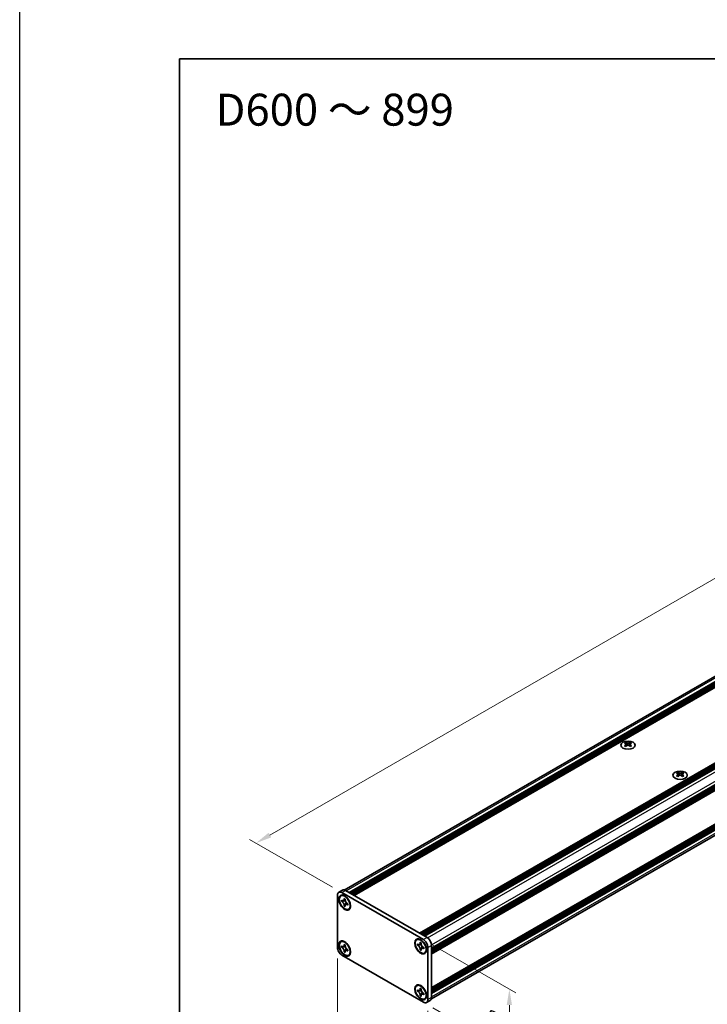
# Model space of a CAD drawing. Units: millimetres. Extents: x -50 to 7038, y -50 to 4436.
# Drawn here: x -50 to 165, y 1871 to 2179 of the extents above; entities that cross this region are included whole.
import ezdxf

# ---------------------------------------------------------------- set-up
doc = ezdxf.new("R2010")
doc.units = ezdxf.units.MM
doc.header["$LTSCALE"] = 2
doc.layers.get('Defpoints').update_dxf_attribs({"lineweight": 25})
for name, color, linetype, lineweight in [('Border (ISO)', 7, 'Continuous', 35), ('Dimension (ISO)', 7, 'Continuous', 18), ('Symbol (ISO)', 7, 'Continuous', 18), ('Visible (ISO)', 7, 'Continuous', 35), ('Visible Narrow (ISO)', 7, 'Continuous', 25)]:
    doc.layers.add(name, color=color, linetype=linetype, lineweight=lineweight)
doc.styles.add('Note Text (TK)', font='txt')
doc.dimstyles.new('Default - Method 1b (TK)', dxfattribs={"dimscale": 2, "dimtxt": 2.5, "dimasz": 2.5, "dimexe": 1, "dimexo": 1.5, "dimgap": 1, "dimtad": 1, "dimtoh": 1, "dimrnd": 1e-08, "dimdsep": 46, "dimtxsty": 'Note Text (TK)', "dimcen": 0.09, "dimdle": 5, "dimclrd": 100, "dimclre": 100, "dimclrt": 7, "dimadec": 1, "dimazin": 1, "dimtfac": 1, "dimtmove": 0, "dimatfit": 3, "dimfxl": 0, "dimtolj": 1, "dimlwd": -1, "dimlwe": -1, "dimarcsym": 0})

# ---------------------------------------------------------------- blocks, each defined once
blk = doc.blocks.new('図面枠 tk図枠')
at = {"layer": 'Border (ISO)'}
for q in [(405.5, 289), (14.5, 8)]:
    blk.add_line((14.5, 289), q, dxfattribs=at)
blk = doc.blocks.new('*D129')
at = {"layer": 'Defpoints', "color": 0, "transparency": 16777216}
for p in [(363.31, 2117.52), (390.18, 2102.01), (50.76, 1906.05)]:
    blk.add_point(p, dxfattribs=at)
at = {"layer": 'Dimension (ISO)', "color": 100, "transparency": 16777216}
for p, q in [((387.18, 2103.74), (361.31, 2118.67)), ((28.22, 1924.06), (358.98, 2115.02)), ((47.76, 1907.78), (21.89, 1922.71))]:
    blk.add_line(p, q, dxfattribs=at)
for points in [[(358.56, 2115.74), (359.39, 2114.3), (363.31, 2117.52)], [(27.81, 1924.78), (28.64, 1923.34), (23.89, 1921.56)]]:
    blk.add_solid(points, dxfattribs=at)
at = {"layer": 'Dimension (ISO)', "color": 7, "transparency": 16777216, "insert": (174.51, 2014.4), "char_height": 5, "attachment_point": 4, "rotation": 30, "style": 'Note Text (TK)'}
blk.add_mtext('\\A1;{\\Q-30.000;\\W0.816;\\H0.816x; \\fＭＳ Ｐゴシック|b0|i0;\\H5.0000;D (600 ～ 899)}', dxfattribs=at)
blk = doc.blocks.new('*D130')
at = {"layer": 'Defpoints', "color": 0, "transparency": 16777216}
for p in [(49.35, 1888.9), (77.63, 1872.57), (77.63, 1841.54)]:
    blk.add_point(p, dxfattribs=at)
at = {"layer": 'Dimension (ISO)', "color": 100, "transparency": 16777216}
for p, q in [((49.35, 1885.44), (49.35, 1855.56)), ((77.63, 1869.11), (77.63, 1839.23)), ((53.68, 1855.37), (73.3, 1844.04))]:
    blk.add_line(p, q, dxfattribs=at)
for points in [[(54.1, 1856.1), (53.26, 1854.65), (49.35, 1857.87)], [(73.72, 1844.77), (72.89, 1843.32), (77.63, 1841.54)]]:
    blk.add_solid(points, dxfattribs=at)
at = {"layer": 'Dimension (ISO)', "color": 7, "transparency": 16777216, "insert": (63.49, 1854.38), "char_height": 5, "attachment_point": 4, "rotation": 330, "style": 'Note Text (TK)'}
blk.add_mtext('\\A1;{\\Q-30.000;\\W0.816;\\H0.816x;50}', dxfattribs=at)
blk = doc.blocks.new('*D131')
at = {"layer": 'Defpoints', "color": 0, "transparency": 16777216}
for p in [(76.22, 1891.35), (76.22, 1871.75), (103.09, 1856.24)]:
    blk.add_point(p, dxfattribs=at)
at = {"layer": 'Dimension (ISO)', "color": 100, "transparency": 16777216}
for p, q in [((79.22, 1889.62), (105.09, 1874.68)), ((103.09, 1870.84), (103.09, 1861.24)), ((79.22, 1870.02), (105.09, 1855.09))]:
    blk.add_line(p, q, dxfattribs=at)
for points in [[(102.26, 1870.84), (103.92, 1870.84), (103.09, 1875.84)], [(102.26, 1861.24), (103.92, 1861.24), (103.09, 1856.24)]]:
    blk.add_solid(points, dxfattribs=at)
at = {"layer": 'Dimension (ISO)', "color": 7, "transparency": 16777216, "insert": (99.05, 1862.65), "char_height": 5, "attachment_point": 4, "rotation": 90, "style": 'Note Text (TK)'}
blk.add_mtext('\\A1;{\\Q30.000;\\W0.816;\\H0.816x;30}', dxfattribs=at)

msp = doc.modelspace()

# ---------------------------------------------------------------- linework, layer by layer
at = {"color": 6}
msp.add_lwpolyline([(-50, 2779), (5864.6667, 2779), (5864.6667, 1555), (-50, 1555)], close=True, dxfattribs=at)
at = {"layer": 'Visible (ISO)'}
for p, q in [((51.491, 1906.8654), (388.1646, 2101.244)), ((52.9992, 1906.0631), (389.978, 2100.6179)), ((53.282, 1905.8998), (390.2608, 2100.4546)), ((53.4234, 1905.8181), (390.4022, 2100.3729)), ((53.7063, 1905.6548), (390.6851, 2100.2096)), ((53.8477, 1905.5732), (390.8265, 2100.128)), ((54.1305, 1905.4099), (391.1093, 2099.9647)), ((54.2719, 1905.3282), (391.2508, 2099.883)), ((54.5548, 1905.1649), (391.5336, 2099.7197)), ((75.0326, 1893.3421), (412.0114, 2087.8969)), ((75.3154, 1893.1788), (412.2943, 2087.7336)), ((75.4569, 1893.0971), (412.4357, 2087.6519)), ((75.7397, 1892.9338), (412.7185, 2087.4886)), ((75.8811, 1892.8522), (412.8599, 2087.407)), ((76.164, 1892.6889), (413.1428, 2087.2437)), ((76.3054, 1892.6072), (413.2842, 2087.162)), ((76.5882, 1892.4439), (413.567, 2086.9987)), ((78.7661, 1888.6717), (415.7449, 2083.2265)), ((78.7661, 1888.3451), (415.7449, 2082.8999)), ((78.7661, 1888.1818), (415.7449, 2082.7366)), ((78.7661, 1887.8552), (415.7449, 2082.41)), ((78.7661, 1887.6919), (415.7449, 2082.2467)), ((78.7661, 1887.3653), (415.7449, 2081.9201)), ((78.7661, 1887.1344), (415.7035, 2081.6653)), ((78.7661, 1876.2586), (415.7035, 2070.7895)), ((78.7661, 1875.8037), (415.7449, 2070.3585)), ((78.7661, 1875.4771), (415.7449, 2070.0319)), ((78.7661, 1875.3138), (415.7449, 2069.8686)), ((78.7661, 1874.9872), (415.7449, 2069.542)), ((78.7661, 1874.8239), (415.7449, 2069.3787)), ((78.7661, 1874.4973), (415.7449, 2069.0521)), ((78.7069, 1872.7901), (415.3804, 2067.1687)), ((139.5066, 1953.0788), (139.5066, 1952.9055)), ((139.6096, 1952.5303), (139.6096, 1951.873)), ((140.7895, 1952.5303), (140.7895, 1951.873)), ((140.8925, 1953.0788), (140.8925, 1952.9055)), ((155.7983, 1943.6727), (155.7983, 1943.4995)), ((155.9014, 1943.1243), (155.9014, 1942.4669)), ((157.0813, 1943.1243), (157.0813, 1942.4669)), ((157.1843, 1943.6727), (157.1843, 1943.4995)), ((49.3505, 1888.9003), (49.3505, 1905.2303)), ((49.7647, 1906.1458), (50.8961, 1906.799)), ((50.4132, 1905.0225), (50.5546, 1905.1042)), ((50.7647, 1906.0468), (76.2205, 1891.3498)), ((51.8961, 1906.7), (77.3519, 1892.003)), ((50.595, 1903.336), (50.595, 1903.7279)), ((50.595, 1903.7279), (50.7647, 1903.6299)), ((50.8425, 1903.4789), (50.595, 1903.336)), ((50.7647, 1903.238), (50.595, 1903.336)), ((50.8425, 1903.5902), (50.8425, 1903.4789)), ((51.8525, 1903.44), (50.8425, 1903.4789)), ((51.4435, 1904.0218), (51.4435, 1904.2178)), ((51.4435, 1904.2178), (51.7829, 1904.0218)), ((51.4435, 1901.8663), (51.4435, 1902.0623)), ((51.4435, 1901.8663), (51.691, 1902.0092)), ((51.7829, 1901.6703), (51.4435, 1901.8663)), ((51.691, 1902.0092), (52.1624, 1902.9033)), ((51.691, 1902.0092), (51.7874, 1901.9535)), ((51.7829, 1904.0218), (51.7829, 1903.8259)), ((51.7829, 1901.8663), (51.7829, 1901.6703)), ((52.4618, 1902.6501), (52.6315, 1902.5522)), ((52.6315, 1902.1602), (52.4618, 1902.2582)), ((52.6315, 1902.5522), (52.6315, 1902.1602)), ((52.8132, 1900.8656), (52.9546, 1900.9473)), ((50.4132, 1890.6522), (50.5546, 1890.7338)), ((50.595, 1888.9656), (50.595, 1889.3576)), ((50.595, 1889.3576), (50.7647, 1889.2596)), ((50.8425, 1889.1085), (50.595, 1888.9656)), ((50.7647, 1888.8677), (50.595, 1888.9656)), ((50.8425, 1889.2198), (50.8425, 1889.1085)), ((51.8525, 1889.0697), (50.8425, 1889.1085)), ((51.4435, 1889.6515), (51.4435, 1889.8475)), ((51.4435, 1889.8475), (51.7829, 1889.6515)), ((51.7829, 1889.6515), (51.7829, 1889.4555)), ((74.172, 1891.3054), (74.3134, 1891.387)), ((74.3538, 1889.6188), (74.3538, 1890.0108)), ((74.3538, 1890.0108), (74.5235, 1889.9128)), ((74.6013, 1889.7617), (74.3538, 1889.6188)), ((74.5235, 1889.5209), (74.3538, 1889.6188)), ((74.6013, 1889.873), (74.6013, 1889.7617)), ((75.6113, 1889.7229), (74.6013, 1889.7617)), ((75.2023, 1890.3047), (75.2023, 1890.5007)), ((75.2023, 1890.5007), (75.5417, 1890.3047)), ((75.4498, 1888.292), (75.9211, 1889.1862)), ((75.5417, 1890.3047), (75.5417, 1890.1087)), ((76.2205, 1888.933), (76.3902, 1888.835)), ((77.6348, 1888.9003), (77.6348, 1872.5704)), ((78.7661, 1889.5535), (78.7661, 1873.2236)), ((76.2205, 1871.7539), (50.7647, 1886.4508)), ((51.4435, 1887.496), (51.4435, 1887.6919)), ((51.4435, 1887.496), (51.691, 1887.6388)), ((51.7829, 1887.3), (51.4435, 1887.496)), ((51.691, 1887.6388), (52.1624, 1888.533)), ((51.691, 1887.6388), (51.7874, 1887.5832)), ((51.7829, 1887.496), (51.7829, 1887.3)), ((52.4618, 1888.2798), (52.6315, 1888.1818)), ((52.6315, 1887.7899), (52.4618, 1887.8879)), ((52.6315, 1888.1818), (52.6315, 1887.7899)), ((52.8132, 1886.4953), (52.9546, 1886.5769)), ((75.2023, 1888.1492), (75.2023, 1888.3451)), ((75.2023, 1888.1492), (75.4498, 1888.292)), ((75.5417, 1887.9532), (75.2023, 1888.1492)), ((75.4498, 1888.292), (75.5462, 1888.2364)), ((75.5417, 1888.1492), (75.5417, 1887.9532)), ((76.3902, 1888.4431), (76.2205, 1888.5411)), ((76.3902, 1888.835), (76.3902, 1888.4431)), ((76.572, 1887.1485), (76.7134, 1887.2301)), ((74.172, 1876.935), (74.3134, 1877.0167)), ((74.3538, 1875.2485), (74.3538, 1875.6404)), ((74.3538, 1875.6404), (74.5235, 1875.5424)), ((74.6013, 1875.3914), (74.3538, 1875.2485)), ((74.5235, 1875.1505), (74.3538, 1875.2485)), ((74.6013, 1875.5027), (74.6013, 1875.3914)), ((75.6113, 1875.3525), (74.6013, 1875.3914)), ((75.2023, 1875.9344), (75.2023, 1876.1303)), ((75.2023, 1876.1303), (75.5417, 1875.9344)), ((75.2023, 1873.7788), (75.2023, 1873.9748)), ((75.2023, 1873.7788), (75.4498, 1873.9217)), ((75.5417, 1873.5829), (75.2023, 1873.7788)), ((75.4498, 1873.9217), (75.9211, 1874.8159)), ((75.4498, 1873.9217), (75.5462, 1873.866)), ((75.5417, 1875.9344), (75.5417, 1875.7384)), ((75.5417, 1873.7788), (75.5417, 1873.5829)), ((76.2205, 1874.5626), (76.3902, 1874.4647)), ((76.3902, 1874.0728), (76.2205, 1874.1707)), ((76.3902, 1874.4647), (76.3902, 1874.0728)), ((76.572, 1872.7781), (76.7134, 1872.8598)), ((77.2205, 1871.6548), (78.3519, 1872.308))]:
    msp.add_line(p, q, dxfattribs=at)
for centre, major_axis in [((140.1996, 1952.1951), (-2.24, 0)), ((156.4913, 1942.7891), (-2.24, 0)), ((51.6132, 1902.9441), (-1.3, 2.2517)), ((51.6132, 1902.9441), (-1.2, 2.0785)), ((51.6132, 1888.5737), (-1.3, 2.2517)), ((51.6132, 1888.5737), (-1.2, 2.0785)), ((75.372, 1889.2269), (-1.3, 2.2517)), ((75.372, 1889.2269), (-1.2, 2.0785)), ((75.372, 1874.8566), (-1.3, 2.2517)), ((75.372, 1874.8566), (-1.2, 2.0785))]:
    msp.add_ellipse(centre, major_axis=major_axis, ratio=0.57735027, dxfattribs=at)
for centre, major_axis, start_param, end_param in [((139.2945, 1948.2418), (2.8909, 5.0072), 0.73348815, 0.83730818), ((139.9874, 1947.5968), (-2.9571, 5.1219), 5.61642416, 5.71594113), ((139.9874, 1947.8417), (2.9571, 5.1219), 0.90403518, 1.00355215), ((139.2945, 1947.1967), (-2.8909, 5.0072), 5.44587713, 5.54969716), ((140.4117, 1947.8417), (2.9571, -5.1219), 2.47483151, 2.57434848), ((140.0723, 1952.5789), (0.4, -0.6928), 3.92699082, 4.29658814), ((140.4117, 1947.5968), (-2.9571, -5.1219), 4.04562784, 4.14514481), ((140.0723, 1952.5789), (0.4, -0.6928), 4.54004732, 5.14665184), ((139.9874, 1947.8417), (2.9571, 5.1219), 0.56724417, 0.66676114), ((139.9874, 1947.5968), (-2.9571, 5.1219), 5.27963315, 5.37915012), ((140.3268, 1952.5789), (0.4, 0.6928), 4.27812612, 4.88473064), ((140.3268, 1952.5789), (0.4, 0.6928), 5.12818982, 5.49778714), ((141.1047, 1948.2418), (2.8909, -5.0072), 2.30428447, 2.40810451), ((141.1047, 1947.1967), (-2.8909, -5.0072), 3.8750808, 3.97890083), ((140.4117, 1947.5968), (-2.9571, -5.1219), 3.70883683, 3.8083538), ((140.4117, 1947.8417), (2.9571, -5.1219), 2.1380405, 2.23755747), ((155.5862, 1938.8358), (2.8909, 5.0072), 0.73348815, 0.83730818), ((156.2792, 1938.1907), (-2.9571, 5.1219), 5.61642416, 5.71594113), ((156.2792, 1938.4357), (2.9571, 5.1219), 0.90403518, 1.00355215), ((155.5862, 1937.7907), (-2.8909, 5.0072), 5.44587713, 5.54969716), ((156.7034, 1938.4357), (2.9571, -5.1219), 2.47483151, 2.57434848), ((156.364, 1943.1729), (0.4, -0.6928), 3.92699082, 4.29658814), ((156.7034, 1938.1907), (-2.9571, -5.1219), 4.04562784, 4.14514481), ((156.364, 1943.1729), (0.4, -0.6928), 4.54004732, 5.14665184), ((156.2792, 1938.4357), (2.9571, 5.1219), 0.56724417, 0.66676114), ((156.2792, 1938.1907), (-2.9571, 5.1219), 5.27963315, 5.37915012), ((156.6186, 1943.1729), (0.4, 0.6928), 4.27812612, 4.88473064), ((156.6186, 1943.1729), (0.4, 0.6928), 5.12818982, 5.49778714), ((157.3964, 1938.8358), (2.8909, -5.0072), 2.30428447, 2.40810451), ((157.3964, 1937.7907), (-2.8909, -5.0072), 3.8750808, 3.97890083), ((156.7034, 1938.1907), (-2.9571, -5.1219), 3.70883683, 3.8083538), ((156.7034, 1938.4357), (2.9571, -5.1219), 2.1380405, 2.23755747), ((50.7647, 1904.4138), (-1, 1.7321), 5.49778714, 7.06858347), ((51.7546, 1903.0257), (-1.2, 2.0785), 5.53863116, 6.28318531), ((51.8961, 1905.067), (-1, 1.7321), 5.49778714, 6.28318531), ((51.7546, 1903.0257), (1.2, -2.0785), 0, 0.74455414), ((77.3519, 1890.37), (-1, 1.7321), 3.92699082, 5.49778714), ((50.7647, 1888.0838), (-1, 1.7321), 0.78539816, 2.35619449), ((51.7546, 1888.6554), (-1.2, 2.0785), 5.53863116, 6.28318531), ((75.5134, 1889.3086), (-1.2, 2.0785), 5.53863116, 6.28318531), ((76.2205, 1889.7168), (1, -1.7321), 0.78539816, 2.35619449), ((51.7546, 1888.6554), (1.2, -2.0785), 0, 0.74455414), ((75.5134, 1889.3086), (1.2, -2.0785), 0, 0.74455414), ((75.5134, 1874.9382), (-1.2, 2.0785), 5.53863116, 6.28318531), ((75.5134, 1874.9382), (1.2, -2.0785), 0, 0.74455414), ((76.2205, 1873.3869), (1, -1.7321), 5.49778714, 7.06858347), ((77.3519, 1874.0401), (1, -1.7321), 0, 0.78539816)]:
    msp.add_ellipse(centre, major_axis=major_axis, ratio=0.57735027, start_param=start_param, end_param=end_param, dxfattribs=at)
for points, knots in [([(139.4925, 1952.351), (139.5278, 1952.3762), (139.5586, 1952.4064), (139.5995, 1952.4689), (139.6096, 1952.5013), (139.6096, 1952.5594), (139.5995, 1952.589), (139.5586, 1952.6403), (139.5278, 1952.662), (139.4925, 1952.6776)], [0.076192776, 0.076192776, 0.076192776, 0.076192776, 0.0950828432, 0.0950828432, 0.1139729103, 0.1139729103, 0.1328629774, 0.1328629774, 0.1517530446, 0.1517530446, 0.1517530446, 0.1517530446]), ([(139.9167, 1952.9225), (139.9521, 1952.9069), (139.997, 1952.8934), (140.0955, 1952.8754), (140.1492, 1952.871), (140.2499, 1952.871), (140.3036, 1952.8754), (140.4022, 1952.8934), (140.447, 1952.9069), (140.4824, 1952.9225)], [0.076192776, 0.076192776, 0.076192776, 0.076192776, 0.0950828432, 0.0950828432, 0.1139729103, 0.1139729103, 0.1328629774, 0.1328629774, 0.1517530446, 0.1517530446, 0.1517530446, 0.1517530446]), ([(140.4824, 1952.106), (140.447, 1952.1313), (140.4022, 1952.1533), (140.3036, 1952.1825), (140.2499, 1952.1897), (140.1492, 1952.1897), (140.0955, 1952.1825), (139.997, 1952.1533), (139.9521, 1952.1313), (139.9167, 1952.106)], [0.076192776, 0.076192776, 0.076192776, 0.076192776, 0.0950828432, 0.0950828432, 0.1139729103, 0.1139729103, 0.1328629774, 0.1328629774, 0.1517530446, 0.1517530446, 0.1517530446, 0.1517530446]), ([(140.9067, 1952.6776), (140.8713, 1952.662), (140.8405, 1952.6403), (140.7996, 1952.589), (140.7895, 1952.5594), (140.7895, 1952.5013), (140.7996, 1952.4689), (140.8405, 1952.4064), (140.8713, 1952.3762), (140.9067, 1952.351)], [0.076192776, 0.076192776, 0.076192776, 0.076192776, 0.0950828432, 0.0950828432, 0.1139729103, 0.1139729103, 0.1328629774, 0.1328629774, 0.1517530446, 0.1517530446, 0.1517530446, 0.1517530446]), ([(155.7842, 1942.9449), (155.8196, 1942.9702), (155.8504, 1943.0003), (155.8913, 1943.0629), (155.9014, 1943.0952), (155.9014, 1943.1534), (155.8913, 1943.183), (155.8504, 1943.2343), (155.8196, 1943.256), (155.7842, 1943.2715)], [0.076192776, 0.076192776, 0.076192776, 0.076192776, 0.0950828432, 0.0950828432, 0.1139729103, 0.1139729103, 0.1328629774, 0.1328629774, 0.1517530446, 0.1517530446, 0.1517530446, 0.1517530446]), ([(156.2085, 1943.5165), (156.2438, 1943.5009), (156.2887, 1943.4874), (156.3873, 1943.4694), (156.4409, 1943.4649), (156.5417, 1943.4649), (156.5953, 1943.4694), (156.6939, 1943.4874), (156.7388, 1943.5009), (156.7741, 1943.5165)], [0.076192776, 0.076192776, 0.076192776, 0.076192776, 0.0950828432, 0.0950828432, 0.1139729103, 0.1139729103, 0.1328629774, 0.1328629774, 0.1517530446, 0.1517530446, 0.1517530446, 0.1517530446]), ([(156.7741, 1942.7), (156.7388, 1942.7253), (156.6939, 1942.7473), (156.5953, 1942.7765), (156.5417, 1942.7837), (156.4409, 1942.7837), (156.3873, 1942.7765), (156.2887, 1942.7473), (156.2438, 1942.7253), (156.2085, 1942.7)], [0.076192776, 0.076192776, 0.076192776, 0.076192776, 0.0950828432, 0.0950828432, 0.1139729103, 0.1139729103, 0.1328629774, 0.1328629774, 0.1517530446, 0.1517530446, 0.1517530446, 0.1517530446]), ([(157.1984, 1943.2715), (157.163, 1943.256), (157.1322, 1943.2343), (157.0914, 1943.183), (157.0813, 1943.1534), (157.0813, 1943.0952), (157.0914, 1943.0629), (157.1322, 1943.0003), (157.163, 1942.9702), (157.1984, 1942.9449)], [0.076192776, 0.076192776, 0.076192776, 0.076192776, 0.0950828432, 0.0950828432, 0.1139729103, 0.1139729103, 0.1328629774, 0.1328629774, 0.1517530446, 0.1517530446, 0.1517530446, 0.1517530446]), ([(51.4435, 1904.0218), (51.4435, 1903.9983), (51.4426, 1903.9754), (51.4389, 1903.9299), (51.436, 1903.9074), (51.4242, 1903.8405), (51.412, 1903.7987), (51.379, 1903.7214), (51.3579, 1903.6866), (51.2841, 1903.5989), (51.2212, 1903.561), (51.0895, 1903.5332), (51.0254, 1903.535), (50.8951, 1903.5655), (50.8301, 1903.5922), (50.7647, 1903.6299)], [0, 0, 0, 0, 0.010798916, 0.010798916, 0.021961727, 0.021961727, 0.045257146, 0.045257146, 0.069525905, 0.069525905, 0.116754864, 0.116754864, 0.154152318, 0.154152318, 0.188823604, 0.188823604, 0.188823604, 0.188823604]), ([(50.7647, 1903.238), (50.7851, 1903.2263), (50.8054, 1903.2134), (50.8467, 1903.1853), (50.8675, 1903.17), (50.9314, 1903.1194), (50.9737, 1903.081), (51.0571, 1902.9947), (51.0979, 1902.9468), (51.2107, 1902.7965), (51.2749, 1902.6867), (51.3649, 1902.4826), (51.3954, 1902.391), (51.4341, 1902.2183), (51.4435, 1902.1377), (51.4435, 1902.0623)], [0, 0, 0, 0, 0.010798916, 0.010798916, 0.021961727, 0.021961727, 0.045257146, 0.045257146, 0.069525905, 0.069525905, 0.116754864, 0.116754864, 0.154152318, 0.154152318, 0.188823604, 0.188823604, 0.188823604, 0.188823604]), ([(51.7943, 1903.6764), (51.7026, 1903.669), (51.6121, 1903.6621), (51.4674, 1903.6449), (51.4097, 1903.6356), (51.3282, 1903.6167), (51.2999, 1903.6075), (51.2651, 1903.5933), (51.2541, 1903.5878), (51.2447, 1903.5824)], [0.090164851, 0.090164851, 0.090164851, 0.090164851, 0.126194147, 0.126194147, 0.152815434, 0.152815434, 0.175356929, 0.175356929, 0.190911035, 0.190911035, 0.190911035, 0.190911035]), ([(52.4618, 1902.6501), (52.4414, 1902.6619), (52.421, 1902.6747), (52.3798, 1902.7028), (52.3589, 1902.7182), (52.295, 1902.7687), (52.2527, 1902.8072), (52.1693, 1902.8934), (52.1286, 1902.9413), (52.0158, 1903.0917), (51.9515, 1903.2014), (51.8615, 1903.4055), (51.831, 1903.4971), (51.7924, 1903.6698), (51.7829, 1903.7504), (51.7829, 1903.8259)], [0, 0, 0, 0, 0.010798916, 0.010798916, 0.021961727, 0.021961727, 0.045257146, 0.045257146, 0.069525905, 0.069525905, 0.116754864, 0.116754864, 0.154152318, 0.154152318, 0.188823604, 0.188823604, 0.188823604, 0.188823604]), ([(51.7829, 1901.8663), (51.7829, 1901.9698), (51.8007, 1902.062), (51.8701, 1902.2142), (51.9214, 1902.2722), (52.0483, 1902.3429), (52.1218, 1902.3565), (52.2846, 1902.3403), (52.3728, 1902.3096), (52.4618, 1902.2582)], [0, 0, 0, 0, 0.047534213, 0.047534213, 0.095646709, 0.095646709, 0.141901189, 0.141901189, 0.189099427, 0.189099427, 0.189099427, 0.189099427]), ([(51.9818, 1902.3058), (52.0009, 1902.3168), (52.0247, 1902.3339), (52.0737, 1902.3824), (52.0915, 1902.4015), (52.1355, 1902.4531), (52.1631, 1902.4882), (52.2251, 1902.5718), (52.2602, 1902.622), (52.3095, 1902.6933), (52.3237, 1902.714), (52.338, 1902.7347)], [0, 0, 0, 0, 0.031629042, 0.031629042, 0.046446308, 0.046446308, 0.066275841, 0.066275841, 0.090813147, 0.090813147, 0.100732171, 0.100732171, 0.100732171, 0.100732171]), ([(51.4435, 1889.6515), (51.4435, 1889.628), (51.4426, 1889.605), (51.4389, 1889.5595), (51.436, 1889.5371), (51.4242, 1889.4702), (51.412, 1889.4283), (51.379, 1889.3511), (51.3579, 1889.3162), (51.2841, 1889.2285), (51.2212, 1889.1907), (51.0895, 1889.1628), (51.0254, 1889.1646), (50.8951, 1889.1952), (50.8301, 1889.2218), (50.7647, 1889.2596)], [0, 0, 0, 0, 0.010798916, 0.010798916, 0.021961727, 0.021961727, 0.045257146, 0.045257146, 0.069525905, 0.069525905, 0.116754864, 0.116754864, 0.154152318, 0.154152318, 0.188823604, 0.188823604, 0.188823604, 0.188823604]), ([(51.7943, 1889.3061), (51.7026, 1889.2987), (51.6121, 1889.2918), (51.4674, 1889.2746), (51.4097, 1889.2653), (51.3282, 1889.2464), (51.2999, 1889.2372), (51.2651, 1889.223), (51.2541, 1889.2175), (51.2447, 1889.212)], [0.090164851, 0.090164851, 0.090164851, 0.090164851, 0.126194147, 0.126194147, 0.152815434, 0.152815434, 0.175356929, 0.175356929, 0.190911035, 0.190911035, 0.190911035, 0.190911035]), ([(52.4618, 1888.2798), (52.4414, 1888.2915), (52.421, 1888.3044), (52.3798, 1888.3325), (52.3589, 1888.3478), (52.295, 1888.3984), (52.2527, 1888.4368), (52.1693, 1888.5231), (52.1286, 1888.571), (52.0158, 1888.7213), (51.9515, 1888.8311), (51.8615, 1889.0352), (51.831, 1889.1268), (51.7924, 1889.2995), (51.7829, 1889.3801), (51.7829, 1889.4555)], [0, 0, 0, 0, 0.010798916, 0.010798916, 0.021961727, 0.021961727, 0.045257146, 0.045257146, 0.069525905, 0.069525905, 0.116754864, 0.116754864, 0.154152318, 0.154152318, 0.188823604, 0.188823604, 0.188823604, 0.188823604]), ([(75.2023, 1890.3047), (75.2023, 1890.2812), (75.2014, 1890.2582), (75.1977, 1890.2127), (75.1948, 1890.1903), (75.183, 1890.1234), (75.1708, 1890.0815), (75.1378, 1890.0043), (75.1167, 1889.9694), (75.0429, 1889.8817), (74.98, 1889.8439), (74.8482, 1889.816), (74.7842, 1889.8178), (74.6539, 1889.8484), (74.5889, 1889.875), (74.5235, 1889.9128)], [0, 0, 0, 0, 0.010798916, 0.010798916, 0.021961727, 0.021961727, 0.045257146, 0.045257146, 0.069525905, 0.069525905, 0.116754864, 0.116754864, 0.154152318, 0.154152318, 0.188823604, 0.188823604, 0.188823604, 0.188823604]), ([(74.5235, 1889.5209), (74.5438, 1889.5091), (74.5642, 1889.4963), (74.6054, 1889.4682), (74.6263, 1889.4528), (74.6902, 1889.4023), (74.7325, 1889.3638), (74.8159, 1889.2776), (74.8566, 1889.2297), (74.9695, 1889.0793), (75.0337, 1888.9696), (75.1237, 1888.7655), (75.1542, 1888.6739), (75.1929, 1888.5012), (75.2023, 1888.4206), (75.2023, 1888.3451)], [0, 0, 0, 0, 0.010798916, 0.010798916, 0.021961727, 0.021961727, 0.045257146, 0.045257146, 0.069525905, 0.069525905, 0.116754864, 0.116754864, 0.154152318, 0.154152318, 0.188823604, 0.188823604, 0.188823604, 0.188823604]), ([(75.5531, 1889.9593), (75.4614, 1889.9519), (75.3709, 1889.945), (75.2262, 1889.9278), (75.1685, 1889.9185), (75.087, 1889.8996), (75.0587, 1889.8904), (75.0239, 1889.8762), (75.0129, 1889.8707), (75.0035, 1889.8652)], [0.090164851, 0.090164851, 0.090164851, 0.090164851, 0.126194147, 0.126194147, 0.152815434, 0.152815434, 0.175356929, 0.175356929, 0.190911035, 0.190911035, 0.190911035, 0.190911035]), ([(76.2205, 1888.933), (76.2002, 1888.9447), (76.1798, 1888.9576), (76.1386, 1888.9857), (76.1177, 1889.001), (76.0538, 1889.0516), (76.0115, 1889.09), (75.9281, 1889.1763), (75.8874, 1889.2242), (75.7745, 1889.3745), (75.7103, 1889.4843), (75.6203, 1889.6884), (75.5898, 1889.78), (75.5512, 1889.9527), (75.5417, 1890.0333), (75.5417, 1890.1087)], [0, 0, 0, 0, 0.010798916, 0.010798916, 0.021961727, 0.021961727, 0.045257146, 0.045257146, 0.069525905, 0.069525905, 0.116754864, 0.116754864, 0.154152318, 0.154152318, 0.188823604, 0.188823604, 0.188823604, 0.188823604]), ([(75.7405, 1888.5886), (75.7597, 1888.5997), (75.7835, 1888.6167), (75.8325, 1888.6653), (75.8503, 1888.6844), (75.8943, 1888.736), (75.9218, 1888.7711), (75.9839, 1888.8547), (76.0189, 1888.9048), (76.0683, 1888.9761), (76.0825, 1888.9968), (76.0968, 1889.0176)], [0, 0, 0, 0, 0.031629042, 0.031629042, 0.046446308, 0.046446308, 0.066275841, 0.066275841, 0.090813147, 0.090813147, 0.100732171, 0.100732171, 0.100732171, 0.100732171]), ([(50.7647, 1888.8677), (50.7851, 1888.8559), (50.8054, 1888.8431), (50.8467, 1888.815), (50.8675, 1888.7996), (50.9314, 1888.7491), (50.9737, 1888.7106), (51.0571, 1888.6244), (51.0979, 1888.5765), (51.2107, 1888.4261), (51.2749, 1888.3164), (51.3649, 1888.1123), (51.3954, 1888.0207), (51.4341, 1887.848), (51.4435, 1887.7674), (51.4435, 1887.6919)], [0, 0, 0, 0, 0.010798916, 0.010798916, 0.021961727, 0.021961727, 0.045257146, 0.045257146, 0.069525905, 0.069525905, 0.116754864, 0.116754864, 0.154152318, 0.154152318, 0.188823604, 0.188823604, 0.188823604, 0.188823604]), ([(51.7829, 1887.496), (51.7829, 1887.5995), (51.8007, 1887.6917), (51.8701, 1887.8439), (51.9214, 1887.9019), (52.0483, 1887.9725), (52.1218, 1887.9862), (52.2846, 1887.9699), (52.3728, 1887.9393), (52.4618, 1887.8879)], [0, 0, 0, 0, 0.047534213, 0.047534213, 0.095646709, 0.095646709, 0.141901189, 0.141901189, 0.189099427, 0.189099427, 0.189099427, 0.189099427]), ([(51.9818, 1887.9354), (52.0009, 1887.9465), (52.0247, 1887.9635), (52.0737, 1888.0121), (52.0915, 1888.0312), (52.1355, 1888.0828), (52.1631, 1888.1179), (52.2251, 1888.2015), (52.2602, 1888.2516), (52.3095, 1888.3229), (52.3237, 1888.3436), (52.338, 1888.3644)], [0, 0, 0, 0, 0.031629042, 0.031629042, 0.046446308, 0.046446308, 0.066275841, 0.066275841, 0.090813147, 0.090813147, 0.100732171, 0.100732171, 0.100732171, 0.100732171]), ([(75.5417, 1888.1492), (75.5417, 1888.2527), (75.5595, 1888.3449), (75.6288, 1888.4971), (75.6802, 1888.5551), (75.8071, 1888.6257), (75.8806, 1888.6394), (76.0434, 1888.6231), (76.1315, 1888.5925), (76.2205, 1888.5411)], [0, 0, 0, 0, 0.047534213, 0.047534213, 0.095646709, 0.095646709, 0.141901189, 0.141901189, 0.189099427, 0.189099427, 0.189099427, 0.189099427]), ([(75.2023, 1875.9344), (75.2023, 1875.9109), (75.2014, 1875.8879), (75.1977, 1875.8424), (75.1948, 1875.82), (75.183, 1875.753), (75.1708, 1875.7112), (75.1378, 1875.6339), (75.1167, 1875.5991), (75.0429, 1875.5114), (74.98, 1875.4736), (74.8482, 1875.4457), (74.7842, 1875.4475), (74.6539, 1875.4781), (74.5889, 1875.5047), (74.5235, 1875.5424)], [0, 0, 0, 0, 0.010798916, 0.010798916, 0.021961727, 0.021961727, 0.045257146, 0.045257146, 0.069525905, 0.069525905, 0.116754864, 0.116754864, 0.154152318, 0.154152318, 0.188823604, 0.188823604, 0.188823604, 0.188823604]), ([(74.5235, 1875.1505), (74.5438, 1875.1388), (74.5642, 1875.126), (74.6054, 1875.0979), (74.6263, 1875.0825), (74.6902, 1875.032), (74.7325, 1874.9935), (74.8159, 1874.9072), (74.8566, 1874.8593), (74.9695, 1874.709), (75.0337, 1874.5992), (75.1237, 1874.3951), (75.1542, 1874.3036), (75.1929, 1874.1308), (75.2023, 1874.0503), (75.2023, 1873.9748)], [0, 0, 0, 0, 0.010798916, 0.010798916, 0.021961727, 0.021961727, 0.045257146, 0.045257146, 0.069525905, 0.069525905, 0.116754864, 0.116754864, 0.154152318, 0.154152318, 0.188823604, 0.188823604, 0.188823604, 0.188823604]), ([(75.5531, 1875.589), (75.4614, 1875.5815), (75.3709, 1875.5746), (75.2262, 1875.5574), (75.1685, 1875.5481), (75.087, 1875.5293), (75.0587, 1875.52), (75.0239, 1875.5058), (75.0129, 1875.5003), (75.0035, 1875.4949)], [0.090164851, 0.090164851, 0.090164851, 0.090164851, 0.126194147, 0.126194147, 0.152815434, 0.152815434, 0.175356929, 0.175356929, 0.190911035, 0.190911035, 0.190911035, 0.190911035]), ([(76.2205, 1874.5626), (76.2002, 1874.5744), (76.1798, 1874.5872), (76.1386, 1874.6153), (76.1177, 1874.6307), (76.0538, 1874.6812), (76.0115, 1874.7197), (75.9281, 1874.806), (75.8874, 1874.8539), (75.7745, 1875.0042), (75.7103, 1875.1139), (75.6203, 1875.318), (75.5898, 1875.4096), (75.5512, 1875.5824), (75.5417, 1875.6629), (75.5417, 1875.7384)], [0, 0, 0, 0, 0.010798916, 0.010798916, 0.021961727, 0.021961727, 0.045257146, 0.045257146, 0.069525905, 0.069525905, 0.116754864, 0.116754864, 0.154152318, 0.154152318, 0.188823604, 0.188823604, 0.188823604, 0.188823604]), ([(75.5417, 1873.7788), (75.5417, 1873.8823), (75.5595, 1873.9745), (75.6288, 1874.1267), (75.6802, 1874.1847), (75.8071, 1874.2554), (75.8806, 1874.2691), (76.0434, 1874.2528), (76.1315, 1874.2221), (76.2205, 1874.1707)], [0, 0, 0, 0, 0.047534213, 0.047534213, 0.095646709, 0.095646709, 0.141901189, 0.141901189, 0.189099427, 0.189099427, 0.189099427, 0.189099427]), ([(75.7405, 1874.2183), (75.7597, 1874.2293), (75.7835, 1874.2464), (75.8325, 1874.2949), (75.8503, 1874.3141), (75.8943, 1874.3656), (75.9218, 1874.4007), (75.9839, 1874.4844), (76.0189, 1874.5345), (76.0683, 1874.6058), (76.0825, 1874.6265), (76.0968, 1874.6472)], [0, 0, 0, 0, 0.031629042, 0.031629042, 0.046446308, 0.046446308, 0.066275841, 0.066275841, 0.090813147, 0.090813147, 0.100732171, 0.100732171, 0.100732171, 0.100732171])]:
    msp.add_open_spline(points, degree=3, knots=knots, dxfattribs=at)
at = {"layer": 'Visible Narrow (ISO)'}
for p, q in [((52.0658, 1906.602), (389.0446, 2101.1568)), ((77.5125, 1891.8998), (414.5004, 2086.4598)), ((78.757, 1889.7442), (415.7449, 2084.3043)), ((78.7661, 1887.202), (415.7449, 2081.7568)), ((78.7661, 1886.8428), (415.7449, 2081.3976)), ((415.7449, 2070.8811), (78.7661, 1876.3263)), ((78.7661, 1875.967), (415.7449, 2070.5218)), ((78.7661, 1873.4196), (415.7449, 2067.9744)), ((139.5066, 1952.9055), (139.2694, 1952.7686)), ((139.4925, 1952.351), (139.4925, 1951.7977)), ((139.9167, 1952.9225), (139.9167, 1952.106)), ((140.4824, 1952.9225), (140.4824, 1952.106)), ((141.1297, 1952.7686), (140.8925, 1952.9055)), ((140.9067, 1952.351), (140.9067, 1951.7977)), ((155.7983, 1943.4995), (155.5612, 1943.3625)), ((155.7842, 1942.9449), (155.7842, 1942.3917)), ((156.2085, 1943.5165), (156.2085, 1942.7)), ((156.7741, 1943.5165), (156.7741, 1942.7)), ((157.4214, 1943.3625), (157.1843, 1943.4995)), ((157.1984, 1942.9449), (157.1984, 1942.3917)), ((50.7647, 1906.0468), (51.8961, 1906.7)), ((77.3519, 1892.003), (76.2205, 1891.3498)), ((77.6348, 1888.9003), (78.7661, 1889.5535)), ((78.7661, 1873.2236), (77.6348, 1872.5704))]:
    msp.add_line(p, q, dxfattribs=at)
for points, knots in [([(51.8956, 1903.3283), (51.8915, 1903.3282), (51.8874, 1903.3281), (51.7912, 1903.3265), (51.695, 1903.3272), (51.5026, 1903.3287), (51.4064, 1903.3295), (51.2221, 1903.3264), (51.134, 1903.3225), (50.9739, 1903.3054), (50.9019, 1903.2922), (50.8133, 1903.2624), (50.7874, 1903.2511), (50.7647, 1903.238)], [-0.044806562, -0.044806562, -0.044806562, -0.044806562, -0.043683104, -0.043683104, -0.018526854, -0.018526854, 0.006629396, 0.006629396, 0.031785646, 0.031785646, 0.056941896, 0.056941896, 0.068973146, 0.068973146, 0.068973146, 0.068973146]), ([(51.7829, 1904.0047), (51.7399, 1904.0259), (51.6969, 1904.0429), (51.6064, 1904.0625), (51.559, 1904.0635), (51.4889, 1904.0443), (51.4662, 1904.0349), (51.4435, 1904.0218)], [0.0089731458, 0.0089731458, 0.0089731458, 0.0089731458, 0.0317856458, 0.0317856458, 0.0569418958, 0.0569418958, 0.0689731458, 0.0689731458, 0.0689731458, 0.0689731458]), ([(51.4435, 1902.0623), (51.4662, 1902.0754), (51.4889, 1902.0922), (51.559, 1902.1539), (51.6064, 1902.2097), (51.7013, 1902.3398), (51.7488, 1902.4142), (51.8436, 1902.5723), (51.8911, 1902.6559), (51.9859, 1902.8233), (52.0334, 1902.907), (52.0829, 1902.9895), (52.085, 1902.9931), (52.0872, 1902.9966)], [-0.068973146, -0.068973146, -0.068973146, -0.068973146, -0.056941896, -0.056941896, -0.031785646, -0.031785646, -0.006629396, -0.006629396, 0.018526854, 0.018526854, 0.043683104, 0.043683104, 0.044806562, 0.044806562, 0.044806562, 0.044806562]), ([(52.4618, 1902.2582), (52.4844, 1902.2713), (52.5039, 1902.2863), (52.5556, 1902.3374), (52.5784, 1902.379), (52.6067, 1902.4671), (52.6135, 1902.5129), (52.6166, 1902.5607)], [-0.0689731458, -0.0689731458, -0.0689731458, -0.0689731458, -0.0569418958, -0.0569418958, -0.0317856458, -0.0317856458, -0.0089731458, -0.0089731458, -0.0089731458, -0.0089731458]), ([(51.8956, 1888.9579), (51.8915, 1888.9578), (51.8874, 1888.9578), (51.7912, 1888.9561), (51.695, 1888.9569), (51.5026, 1888.9584), (51.4064, 1888.9592), (51.2221, 1888.956), (51.134, 1888.9521), (50.9739, 1888.935), (50.9019, 1888.9218), (50.8133, 1888.892), (50.7874, 1888.8808), (50.7647, 1888.8677)], [-0.044806562, -0.044806562, -0.044806562, -0.044806562, -0.043683104, -0.043683104, -0.018526854, -0.018526854, 0.006629396, 0.006629396, 0.031785646, 0.031785646, 0.056941896, 0.056941896, 0.068973146, 0.068973146, 0.068973146, 0.068973146]), ([(51.7829, 1889.6344), (51.7399, 1889.6556), (51.6969, 1889.6726), (51.6064, 1889.6922), (51.559, 1889.6932), (51.4889, 1889.674), (51.4662, 1889.6646), (51.4435, 1889.6515)], [0.0089731458, 0.0089731458, 0.0089731458, 0.0089731458, 0.0317856458, 0.0317856458, 0.0569418958, 0.0569418958, 0.0689731458, 0.0689731458, 0.0689731458, 0.0689731458]), ([(75.6544, 1889.6111), (75.6503, 1889.611), (75.6462, 1889.611), (75.55, 1889.6093), (75.4538, 1889.6101), (75.2614, 1889.6116), (75.1652, 1889.6124), (74.9809, 1889.6092), (74.8928, 1889.6053), (74.7326, 1889.5882), (74.6606, 1889.575), (74.5721, 1889.5452), (74.5462, 1889.534), (74.5235, 1889.5209)], [-0.044806562, -0.044806562, -0.044806562, -0.044806562, -0.043683104, -0.043683104, -0.018526854, -0.018526854, 0.006629396, 0.006629396, 0.031785646, 0.031785646, 0.056941896, 0.056941896, 0.068973146, 0.068973146, 0.068973146, 0.068973146]), ([(75.5417, 1890.2876), (75.4987, 1890.3088), (75.4557, 1890.3258), (75.3652, 1890.3454), (75.3178, 1890.3464), (75.2477, 1890.3272), (75.225, 1890.3178), (75.2023, 1890.3047)], [0.0089731458, 0.0089731458, 0.0089731458, 0.0089731458, 0.0317856458, 0.0317856458, 0.0569418958, 0.0569418958, 0.0689731458, 0.0689731458, 0.0689731458, 0.0689731458]), ([(75.2023, 1888.3451), (75.225, 1888.3582), (75.2477, 1888.375), (75.3178, 1888.4368), (75.3652, 1888.4926), (75.4601, 1888.6227), (75.5075, 1888.6971), (75.6024, 1888.8551), (75.6498, 1888.9388), (75.7447, 1889.1062), (75.7922, 1889.1898), (75.8417, 1889.2724), (75.8438, 1889.2759), (75.8459, 1889.2794)], [-0.068973146, -0.068973146, -0.068973146, -0.068973146, -0.056941896, -0.056941896, -0.031785646, -0.031785646, -0.006629396, -0.006629396, 0.018526854, 0.018526854, 0.043683104, 0.043683104, 0.044806562, 0.044806562, 0.044806562, 0.044806562]), ([(51.4435, 1887.6919), (51.4662, 1887.705), (51.4889, 1887.7218), (51.559, 1887.7836), (51.6064, 1887.8394), (51.7013, 1887.9695), (51.7488, 1888.0439), (51.8436, 1888.2019), (51.8911, 1888.2856), (51.9859, 1888.453), (52.0334, 1888.5366), (52.0829, 1888.6192), (52.085, 1888.6227), (52.0872, 1888.6262)], [-0.068973146, -0.068973146, -0.068973146, -0.068973146, -0.056941896, -0.056941896, -0.031785646, -0.031785646, -0.006629396, -0.006629396, 0.018526854, 0.018526854, 0.043683104, 0.043683104, 0.044806562, 0.044806562, 0.044806562, 0.044806562]), ([(52.4618, 1887.8879), (52.4844, 1887.901), (52.5039, 1887.9159), (52.5556, 1887.9671), (52.5784, 1888.0086), (52.6067, 1888.0968), (52.6135, 1888.1425), (52.6166, 1888.1904)], [-0.0689731458, -0.0689731458, -0.0689731458, -0.0689731458, -0.0569418958, -0.0569418958, -0.0317856458, -0.0317856458, -0.0089731458, -0.0089731458, -0.0089731458, -0.0089731458]), ([(76.2205, 1888.5411), (76.2432, 1888.5542), (76.2627, 1888.5691), (76.3144, 1888.6203), (76.3372, 1888.6618), (76.3655, 1888.75), (76.3723, 1888.7957), (76.3754, 1888.8436)], [-0.0689731458, -0.0689731458, -0.0689731458, -0.0689731458, -0.0569418958, -0.0569418958, -0.0317856458, -0.0317856458, -0.0089731458, -0.0089731458, -0.0089731458, -0.0089731458]), ([(75.6544, 1875.2408), (75.6503, 1875.2407), (75.6462, 1875.2406), (75.55, 1875.239), (75.4538, 1875.2397), (75.2614, 1875.2413), (75.1652, 1875.242), (74.9809, 1875.2389), (74.8928, 1875.235), (74.7326, 1875.2179), (74.6606, 1875.2047), (74.5721, 1875.1749), (74.5462, 1875.1636), (74.5235, 1875.1505)], [-0.044806562, -0.044806562, -0.044806562, -0.044806562, -0.043683104, -0.043683104, -0.018526854, -0.018526854, 0.006629396, 0.006629396, 0.031785646, 0.031785646, 0.056941896, 0.056941896, 0.068973146, 0.068973146, 0.068973146, 0.068973146]), ([(75.5417, 1875.9173), (75.4987, 1875.9384), (75.4557, 1875.9554), (75.3652, 1875.975), (75.3178, 1875.976), (75.2477, 1875.9569), (75.225, 1875.9475), (75.2023, 1875.9344)], [0.0089731458, 0.0089731458, 0.0089731458, 0.0089731458, 0.0317856458, 0.0317856458, 0.0569418958, 0.0569418958, 0.0689731458, 0.0689731458, 0.0689731458, 0.0689731458]), ([(75.2023, 1873.9748), (75.225, 1873.9879), (75.2477, 1874.0047), (75.3178, 1874.0665), (75.3652, 1874.1222), (75.4601, 1874.2524), (75.5075, 1874.3267), (75.6024, 1874.4848), (75.6498, 1874.5685), (75.7447, 1874.7358), (75.7922, 1874.8195), (75.8417, 1874.902), (75.8438, 1874.9056), (75.8459, 1874.9091)], [-0.068973146, -0.068973146, -0.068973146, -0.068973146, -0.056941896, -0.056941896, -0.031785646, -0.031785646, -0.006629396, -0.006629396, 0.018526854, 0.018526854, 0.043683104, 0.043683104, 0.044806562, 0.044806562, 0.044806562, 0.044806562]), ([(76.2205, 1874.1707), (76.2432, 1874.1838), (76.2627, 1874.1988), (76.3144, 1874.2499), (76.3372, 1874.2915), (76.3655, 1874.3796), (76.3723, 1874.4254), (76.3754, 1874.4732)], [-0.0689731458, -0.0689731458, -0.0689731458, -0.0689731458, -0.0569418958, -0.0569418958, -0.0317856458, -0.0317856458, -0.0089731458, -0.0089731458, -0.0089731458, -0.0089731458])]:
    msp.add_open_spline(points, degree=3, knots=knots, dxfattribs=at)

# ---------------------------------------------------------------- block references
at = {"xscale": 2, "yscale": 2, "zscale": 2}
msp.add_blockref('図面枠 tk図枠', (-29, 1589), dxfattribs=at)

# ---------------------------------------------------------------- texts
at = {"layer": 'Symbol (ISO)', "color": 7, "insert": (11.1961, 2151.0805), "char_height": 10, "width": 78.044896, "attachment_point": 4, "line_spacing_factor": 1.5, "style": 'Note Text (TK)'}
msp.add_mtext('{\\fＭＳ Ｐゴシック|b0|i0;\\H10.0000;D600 ～ 899}', dxfattribs=at)

# ---------------------------------------------------------------- dimensions: what is measured, and where the dimension line sits
at = {"layer": 'Dimension (ISO)', "color": 100, "true_color": 0x00ff3f}
for base, p1, p2, angle, text, picture, middle in [((363.3059, 2117.5194), (50.7647, 1906.0468), (390.176, 2102.0059), 210, '{\\Q-30.000;\\W0.816;\\H0.816x; \\fＭＳ Ｐゴシック|b0|i0;\\H5.0000;D (600 ～ 899)}', '*D129', (193.6003, 2019.5398)), ((77.6348, 1841.5435), (49.3505, 1888.9003), (77.6348, 1872.5704), 150, '{\\Q-30.000;\\W0.816;\\H0.816x;<>}', '*D130', (63.4926, 1849.7085)), ((103.0906, 1856.2405), (76.2205, 1891.3498), (76.2205, 1871.7539), 90, '{\\Q30.000;\\W0.816;\\H0.816x;<>}', '*D131', (103.0906, 1866.0384))]:
    dim = msp.add_linear_dim(base=base, p1=p1, p2=p2, angle=angle, text=text, dimstyle='Default - Method 1b (TK)', override={"dimscale": 0, "dimtxt": 5, "dimasz": 5, "dimexe": 2, "dimexo": 3, "dimgap": 2, "dimtoh": 0, "dimdec": 2, "dimlfac": 1.530931, "dimcen": 0.18, "dimtol": 0, "dimlim": 0, "dimtp": 0, "dimtm": 0, "dimtdec": 2, "dimtofl": 0, "dimatfit": 1}, dxfattribs=at)
    dim.commit()
    dim.dimension.update_dxf_attribs({"geometry": picture, "text_midpoint": middle, "dimtype": 160})

doc.saveas('drawing.dxf')
